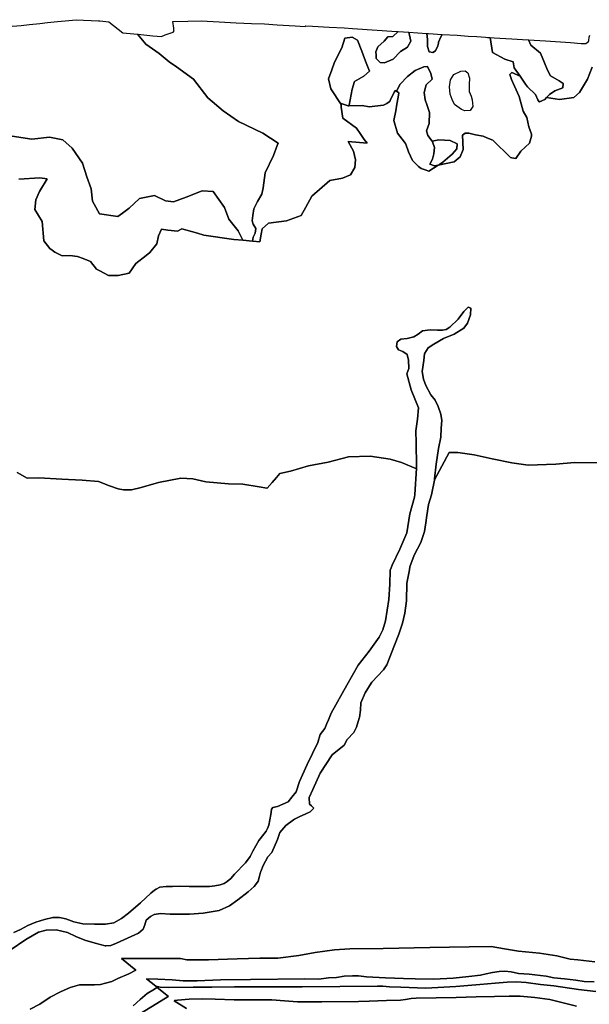
# Model space of a CAD drawing. Extents: x -9.487 to -9.308, y 38.676 to 38.769.
# Drawn here: x -9.465 to -9.443, y 38.731 to 38.768 of the extents above; entities that cross this region are included whole.
import ezdxf

# ---------------------------------------------------------------- set-up
doc = ezdxf.new("R2010")
doc.units = 0

msp = doc.modelspace()

# ---------------------------------------------------------------- linework, layer by layer
at = {"layer": 'vegetacao_potencial'}
for points in [[(-9.465472, 38.767983), (-9.464966, 38.768033), (-9.464646, 38.768067), (-9.464243, 38.768109), (-9.463956, 38.768138), (-9.463567, 38.768178), (-9.463143, 38.768224), (-9.462852, 38.76825), (-9.462006, 38.768207), (-9.462006, 38.768207), (-9.462003, 38.768206), (-9.461972, 38.76821), (-9.461959, 38.768211), (-9.461958, 38.768211), (-9.461604, 38.768163), (-9.461076, 38.767744), (-9.460513, 38.767692), (-9.460187, 38.767308), (-9.459682, 38.766955), (-9.459296, 38.766631), (-9.459014, 38.766447), (-9.458366, 38.76597), (-9.457814, 38.765258), (-9.457226, 38.764764), (-9.45664, 38.764349), (-9.455714, 38.763906), (-9.455128, 38.763523), (-9.455159, 38.763436), (-9.455299, 38.763052), (-9.455626, 38.762392), (-9.455695, 38.761813), (-9.455756, 38.761564), (-9.455915, 38.761286), (-9.456052, 38.761013), (-9.456089, 38.760757), (-9.456126, 38.760549), (-9.456082, 38.760421), (-9.455977, 38.760255), (-9.456005, 38.760071), (-9.456083, 38.759926), (-9.45611, 38.75977), (-9.456471, 38.759803), (-9.456662, 38.760162), (-9.45701, 38.760611), (-9.457178, 38.761062), (-9.457608, 38.761667), (-9.458028, 38.761693), (-9.458642, 38.761452), (-9.459137, 38.761274), (-9.459437, 38.761318), (-9.45986, 38.761516), (-9.460437, 38.7614), (-9.460829, 38.761036), (-9.461089, 38.760846), (-9.461262, 38.760719), (-9.461962, 38.76082), (-9.462163, 38.76118), (-9.462231, 38.761302), (-9.462279, 38.76177), (-9.462448, 38.762236), (-9.462617, 38.76275), (-9.463007, 38.763324), (-9.463372, 38.763648), (-9.463873, 38.763751), (-9.46455, 38.763681), (-9.46547, 38.763811)], [(-9.443097, 38.766431), (-9.443276, 38.765978), (-9.443587, 38.765457), (-9.443804, 38.765274), (-9.444355, 38.765195), (-9.44485, 38.765265), (-9.444734, 38.765382), (-9.444536, 38.765529), (-9.44423, 38.765641), (-9.444217, 38.76581), (-9.444373, 38.765905), (-9.4447, 38.766095), (-9.444812, 38.766311), (-9.444926, 38.766599), (-9.445087, 38.766971), (-9.445447, 38.767269), (-9.445543, 38.767477), (-9.444895, 38.767436), (-9.443934, 38.767374), (-9.443528, 38.767341), (-9.44335, 38.767339), (-9.44325, 38.767416), (-9.443228, 38.767458), (-9.443218, 38.767585), (-9.443197, 38.767662)], [(-9.465052, 38.762147), (-9.464255, 38.762191), (-9.463963, 38.762153), (-9.464266, 38.761676), (-9.464266, 38.761675), (-9.464396, 38.761347), (-9.46444, 38.760986), (-9.464159, 38.760523), (-9.464096, 38.759781), (-9.463862, 38.759489), (-9.463775, 38.759425), (-9.46373, 38.75939), (-9.463673, 38.759348), (-9.4634, 38.759212), (-9.463096, 38.759221), (-9.462803, 38.759185), (-9.462586, 38.759101), (-9.462305, 38.758991), (-9.462075, 38.758698), (-9.461957, 38.758634), (-9.461614, 38.758449), (-9.461253, 38.758459), (-9.46083, 38.758549), (-9.460577, 38.758912), (-9.460184, 38.759216), (-9.460039, 38.759337), (-9.459771, 38.759667), (-9.4597, 38.759976), (-9.459593, 38.760233), (-9.459343, 38.760186), (-9.458974, 38.760155), (-9.458812, 38.760235), (-9.458437, 38.760145), (-9.458209, 38.760073), (-9.457966, 38.759997), (-9.456823, 38.759835), (-9.456471, 38.759803), (-9.45611, 38.75977), (-9.456088, 38.759768), (-9.45582, 38.759743), (-9.455773, 38.760041), (-9.455741, 38.76024), (-9.455491, 38.760456), (-9.454803, 38.760549), (-9.454244, 38.760754), (-9.454069, 38.761068), (-9.45384, 38.761497), (-9.453144, 38.762088), (-9.452656, 38.762178), (-9.45235, 38.76231), (-9.452191, 38.762595), (-9.45216, 38.76288), (-9.452239, 38.76322), (-9.452448, 38.763582), (-9.451721, 38.763527), (-9.451837, 38.763658), (-9.45199, 38.763895), (-9.452127, 38.764097), (-9.452654, 38.764482), (-9.452715, 38.764906), (-9.452714, 38.765008), (-9.452714, 38.765038), (-9.452441, 38.764955), (-9.452422, 38.764949), (-9.451903, 38.764963), (-9.451639, 38.764913), (-9.451094, 38.764974), (-9.450968, 38.765043), (-9.450869, 38.765107), (-9.450852, 38.765118), (-9.450835, 38.765153), (-9.450681, 38.765473), (-9.450633, 38.765543), (-9.450589, 38.765508), (-9.450509, 38.765445), (-9.450536, 38.765285), (-9.450582, 38.765012), (-9.450622, 38.764762), (-9.450696, 38.764391), (-9.450559, 38.763905), (-9.450282, 38.763558), (-9.450247, 38.763504), (-9.450231, 38.76348), (-9.450137, 38.763194), (-9.449983, 38.762858), (-9.449756, 38.76263), (-9.449656, 38.762558), (-9.449492, 38.762498), (-9.449352, 38.762446), (-9.448993, 38.762682), (-9.448993, 38.762682), (-9.448382, 38.762812), (-9.448157, 38.763001), (-9.448045, 38.763285), (-9.448069, 38.763829), (-9.447971, 38.763906), (-9.447831, 38.763905), (-9.447565, 38.763837), (-9.44728, 38.763786), (-9.44713, 38.763728), (-9.446907, 38.763641), (-9.446227, 38.762972), (-9.446182, 38.762963), (-9.446029, 38.762931), (-9.445829, 38.763218), (-9.445508, 38.763525), (-9.445429, 38.763796), (-9.445432, 38.763869), (-9.445528, 38.764144), (-9.44561, 38.764508), (-9.445742, 38.764751), (-9.445892, 38.765309), (-9.446073, 38.765704), (-9.446188, 38.765955), (-9.446253, 38.766154), (-9.446183, 38.766233), (-9.445863, 38.766086), (-9.445656, 38.765782), (-9.445577, 38.765677), (-9.445274, 38.765387), (-9.445184, 38.765179), (-9.445133, 38.765105), (-9.445118, 38.765099), (-9.444915, 38.765199), (-9.44485, 38.765265), (-9.444355, 38.765195), (-9.443804, 38.765274), (-9.443587, 38.765457), (-9.443276, 38.765978), (-9.443097, 38.766431)], [(-9.46547, 38.763811), (-9.46455, 38.763681), (-9.463873, 38.763751), (-9.463372, 38.763648), (-9.463007, 38.763324), (-9.462617, 38.76275), (-9.462448, 38.762236), (-9.462279, 38.76177), (-9.462231, 38.761302), (-9.462163, 38.76118), (-9.461962, 38.76082), (-9.461262, 38.760719), (-9.461089, 38.760846), (-9.460829, 38.761036), (-9.460437, 38.7614), (-9.45986, 38.761516), (-9.459437, 38.761318), (-9.459137, 38.761274), (-9.458642, 38.761452), (-9.458028, 38.761693), (-9.457608, 38.761667), (-9.457178, 38.761062), (-9.45701, 38.760611), (-9.456662, 38.760162), (-9.456471, 38.759803), (-9.456823, 38.759835), (-9.457966, 38.759997), (-9.458209, 38.760073), (-9.458437, 38.760145), (-9.458812, 38.760235), (-9.458974, 38.760155), (-9.459343, 38.760186), (-9.459593, 38.760233), (-9.4597, 38.759976), (-9.459771, 38.759667), (-9.460039, 38.759337), (-9.460184, 38.759216), (-9.460577, 38.758912), (-9.46083, 38.758549), (-9.461253, 38.758459), (-9.461614, 38.758449), (-9.461957, 38.758634), (-9.462075, 38.758698), (-9.462305, 38.758991), (-9.462586, 38.759101), (-9.462803, 38.759185), (-9.463096, 38.759221), (-9.4634, 38.759212), (-9.463673, 38.759348), (-9.46373, 38.75939), (-9.463775, 38.759425), (-9.463862, 38.759489), (-9.464096, 38.759781), (-9.464159, 38.760523), (-9.46444, 38.760986), (-9.464396, 38.761347), (-9.464266, 38.761675), (-9.464266, 38.761676), (-9.463963, 38.762153), (-9.464255, 38.762191), (-9.465052, 38.762147)], [(-9.46524, 38.7333), (-9.464986, 38.733415), (-9.464704, 38.733567), (-9.464403, 38.733689), (-9.464073, 38.733797), (-9.463751, 38.733867), (-9.463495, 38.73387), (-9.463248, 38.733821), (-9.462951, 38.733706), (-9.462599, 38.733628), (-9.462152, 38.733611), (-9.461735, 38.733615), (-9.461413, 38.733664), (-9.461122, 38.733838), (-9.46085, 38.734034), (-9.460393, 38.734434), (-9.460001, 38.734803), (-9.459853, 38.734916), (-9.459795, 38.734961), (-9.459654, 38.73503), (-9.459417, 38.735055), (-9.45917, 38.735057), (-9.458886, 38.735076), (-9.458534, 38.735057), (-9.458079, 38.735062), (-9.458031, 38.735062), (-9.457747, 38.735059), (-9.457548, 38.735083), (-9.45734, 38.735115), (-9.457198, 38.735169), (-9.457076, 38.735252), (-9.456936, 38.735358), (-9.456797, 38.735531), (-9.456373, 38.735964), (-9.456197, 38.736211), (-9.456097, 38.736406), (-9.455867, 38.736825), (-9.455679, 38.737063), (-9.455589, 38.737178), (-9.455539, 38.737279), (-9.455479, 38.737402), (-9.455401, 38.737812), (-9.455394, 38.737909), (-9.455386, 38.738013), (-9.45533, 38.73808), (-9.455151, 38.738127), (-9.454746, 38.738295), (-9.454607, 38.738475), (-9.45443, 38.738685), (-9.454314, 38.739081), (-9.454013, 38.739731), (-9.453611, 38.740569), (-9.453521, 38.740882), (-9.453336, 38.741107), (-9.453232, 38.741364), (-9.453227, 38.741376), (-9.4531, 38.74169), (-9.452493, 38.742768), (-9.452061, 38.743539), (-9.451639, 38.744064), (-9.451264, 38.744604), (-9.451118, 38.744888), (-9.45101, 38.745231), (-9.450892, 38.746051), (-9.450846, 38.746631), (-9.450837, 38.747167), (-9.450803, 38.747259), (-9.450765, 38.747361), (-9.450472, 38.747974), (-9.450199, 38.748602), (-9.450079, 38.749332), (-9.449901, 38.749966), (-9.449895, 38.75007), (-9.449833, 38.751063), (-9.449828, 38.751149), (-9.449845, 38.752041), (-9.449853, 38.752502), (-9.449785, 38.752949), (-9.449755, 38.753381), (-9.450034, 38.754077), (-9.450197, 38.754685), (-9.450124, 38.754899), (-9.45013, 38.755213), (-9.450184, 38.755432), (-9.450346, 38.75554), (-9.450389, 38.755557), (-9.450518, 38.755608), (-9.45059, 38.755741), (-9.450563, 38.755914), (-9.450425, 38.756017), (-9.450185, 38.756043), (-9.449926, 38.756101), (-9.449768, 38.756213), (-9.449599, 38.756332), (-9.44931, 38.756375), (-9.449029, 38.756362), (-9.448839, 38.756365), (-9.448689, 38.756382), (-9.448551, 38.756478), (-9.448236, 38.756779), (-9.448011, 38.757072), (-9.447854, 38.757246), (-9.447743, 38.757201), (-9.447758, 38.756949), (-9.447873, 38.756634), (-9.448019, 38.756437), (-9.448019, 38.756437), (-9.448386, 38.756213), (-9.448793, 38.756036), (-9.449159, 38.75582), (-9.449377, 38.755684), (-9.449513, 38.755486), (-9.449524, 38.75547), (-9.449549, 38.755203), (-9.449611, 38.754779), (-9.449566, 38.754489), (-9.449471, 38.754239), (-9.449284, 38.753881), (-9.449115, 38.753686), (-9.448997, 38.753434), (-9.448896, 38.753138), (-9.448854, 38.7529), (-9.448886, 38.752603), (-9.448899, 38.75226), (-9.448986, 38.751828), (-9.44907, 38.751232), (-9.449136, 38.750666), (-9.449144, 38.750623), (-9.449244, 38.750122), (-9.449257, 38.750055), (-9.449364, 38.749682), (-9.449435, 38.749267), (-9.44945, 38.749175), (-9.449474, 38.748987), (-9.449516, 38.748654), (-9.449661, 38.748236), (-9.449917, 38.747742), (-9.45008, 38.747294), (-9.450101, 38.747183), (-9.450201, 38.746668), (-9.450208, 38.745999), (-9.45028, 38.745518), (-9.450368, 38.745138), (-9.450511, 38.744722), (-9.450665, 38.744296), (-9.45096, 38.743544), (-9.451089, 38.743349), (-9.451537, 38.742886), (-9.451751, 38.742531), (-9.45179, 38.742467), (-9.451963, 38.742093), (-9.451977, 38.741811), (-9.452014, 38.741531), (-9.452019, 38.741498), (-9.452122, 38.741162), (-9.452232, 38.74096), (-9.452483, 38.740689), (-9.452603, 38.740469), (-9.453051, 38.740099), (-9.453522, 38.739395), (-9.453796, 38.738776), (-9.453932, 38.738468), (-9.453928, 38.738215), (-9.453851, 38.738149), (-9.453754, 38.738061), (-9.453894, 38.737911), (-9.454063, 38.737834), (-9.454318, 38.737727), (-9.454494, 38.737632), (-9.454543, 38.737606), (-9.454833, 38.737387), (-9.455066, 38.737124), (-9.455156, 38.736855), (-9.455365, 38.736362), (-9.455518, 38.736192), (-9.455693, 38.735863), (-9.455788, 38.735634), (-9.455802, 38.735601), (-9.455839, 38.735458), (-9.45589, 38.735258), (-9.455997, 38.735118), (-9.456038, 38.735063), (-9.456272, 38.734852), (-9.456674, 38.73455), (-9.456993, 38.734316), (-9.457379, 38.734133), (-9.457993, 38.73403), (-9.458524, 38.734001), (-9.459265, 38.734), (-9.459635, 38.734019), (-9.459872, 38.733979), (-9.460013, 38.733903), (-9.460172, 38.733767), (-9.460235, 38.733588), (-9.460298, 38.733423), (-9.460466, 38.733273), (-9.461031, 38.733021), (-9.461313, 38.732891), (-9.46153, 38.7328), (-9.46172, 38.732791), (-9.46173, 38.732791), (-9.461743, 38.73279), (-9.461748, 38.73279), (-9.462129, 38.732882), (-9.46252, 38.732997), (-9.462874, 38.733141), (-9.46319, 38.733294), (-9.463629, 38.733393), (-9.464008, 38.733389), (-9.464301, 38.733304), (-9.464789, 38.73303), (-9.465389, 38.732614)], [(-9.442882, 38.751287), (-9.443774, 38.751292), (-9.444494, 38.751224), (-9.445557, 38.751197), (-9.446185, 38.751279), (-9.446928, 38.751435), (-9.447615, 38.751591), (-9.448243, 38.751673), (-9.448583, 38.751678), (-9.449139, 38.750632), (-9.449144, 38.750623), (-9.449136, 38.750666), (-9.44907, 38.751232), (-9.448986, 38.751828), (-9.448899, 38.75226), (-9.448886, 38.752603), (-9.448854, 38.7529), (-9.448896, 38.753138), (-9.448997, 38.753434), (-9.449115, 38.753686), (-9.449284, 38.753881), (-9.449471, 38.754239), (-9.449566, 38.754489), (-9.449611, 38.754779), (-9.449549, 38.755203), (-9.449524, 38.75547), (-9.449513, 38.755486), (-9.449377, 38.755684), (-9.449159, 38.75582), (-9.448793, 38.756036), (-9.448386, 38.756213), (-9.448019, 38.756437), (-9.447873, 38.756634), (-9.447758, 38.756949), (-9.447743, 38.757201), (-9.447854, 38.757246), (-9.448011, 38.757072), (-9.448236, 38.756779), (-9.448551, 38.756478), (-9.448689, 38.756382), (-9.448839, 38.756365), (-9.449029, 38.756362), (-9.44931, 38.756375), (-9.449599, 38.756332), (-9.449768, 38.756213), (-9.449926, 38.756101), (-9.450185, 38.756043), (-9.450425, 38.756017), (-9.450563, 38.755914), (-9.45059, 38.755741), (-9.450518, 38.755608), (-9.450389, 38.755557), (-9.450346, 38.75554), (-9.450184, 38.755432), (-9.45013, 38.755213), (-9.450124, 38.754899), (-9.450197, 38.754685), (-9.450034, 38.754077), (-9.449755, 38.753381), (-9.449785, 38.752949), (-9.449853, 38.752502), (-9.449845, 38.752041), (-9.449828, 38.751149), (-9.449833, 38.751063), (-9.449849, 38.751069), (-9.4504, 38.751292), (-9.450839, 38.751421), (-9.451601, 38.751531), (-9.452436, 38.751507), (-9.453211, 38.751304), (-9.453967, 38.751162), (-9.454647, 38.750961), (-9.455065, 38.750866), (-9.455194, 38.75072), (-9.455359, 38.750533), (-9.455551, 38.750315), (-9.455563, 38.750317), (-9.455847, 38.750367), (-9.456475, 38.750464), (-9.457026, 38.750473), (-9.4579, 38.750552), (-9.458396, 38.750666), (-9.458852, 38.75069), (-9.459704, 38.750532), (-9.460365, 38.750331), (-9.460743, 38.750252), (-9.461047, 38.750249), (-9.461256, 38.750291), (-9.461581, 38.750406), (-9.462002, 38.750565), (-9.462629, 38.750617), (-9.463408, 38.750653), (-9.464283, 38.750703), (-9.464738, 38.750698), (-9.465122, 38.750916)], [(-9.465389, 38.732614), (-9.464789, 38.73303), (-9.464301, 38.733304), (-9.464008, 38.733389), (-9.463629, 38.733393), (-9.46319, 38.733294), (-9.462874, 38.733141), (-9.46252, 38.732997), (-9.462129, 38.732882), (-9.461748, 38.73279), (-9.461743, 38.73279), (-9.46173, 38.732791), (-9.46172, 38.732791), (-9.46153, 38.7328), (-9.461313, 38.732891), (-9.461031, 38.733021), (-9.460466, 38.733273), (-9.460298, 38.733423), (-9.460235, 38.733588), (-9.460172, 38.733767), (-9.460013, 38.733903), (-9.459872, 38.733979), (-9.459635, 38.734019), (-9.459265, 38.734), (-9.458524, 38.734001), (-9.457993, 38.73403), (-9.457379, 38.734133), (-9.456993, 38.734316), (-9.456674, 38.73455), (-9.456272, 38.734852), (-9.456038, 38.735063), (-9.455997, 38.735118), (-9.45589, 38.735258), (-9.455839, 38.735458), (-9.455802, 38.735601), (-9.455788, 38.735634), (-9.455693, 38.735863), (-9.455518, 38.736192), (-9.455365, 38.736362), (-9.455156, 38.736855), (-9.455066, 38.737124), (-9.454833, 38.737387), (-9.454543, 38.737606), (-9.454494, 38.737632), (-9.454318, 38.737727), (-9.454063, 38.737834), (-9.453894, 38.737911), (-9.453754, 38.738061), (-9.453851, 38.738149), (-9.453928, 38.738215), (-9.453932, 38.738468), (-9.453796, 38.738776), (-9.453522, 38.739395), (-9.453051, 38.740099), (-9.452603, 38.740469), (-9.452483, 38.740689), (-9.452232, 38.74096), (-9.452122, 38.741162), (-9.452019, 38.741498), (-9.452014, 38.741531), (-9.451977, 38.741811), (-9.451963, 38.742093), (-9.45179, 38.742467), (-9.451751, 38.742531), (-9.451537, 38.742886), (-9.451089, 38.743349), (-9.45096, 38.743544), (-9.450665, 38.744296), (-9.450511, 38.744722), (-9.450368, 38.745138), (-9.45028, 38.745518), (-9.450208, 38.745999), (-9.450201, 38.746668), (-9.450101, 38.747183), (-9.45008, 38.747294), (-9.449917, 38.747742), (-9.449661, 38.748236), (-9.449516, 38.748654), (-9.449474, 38.748987), (-9.44945, 38.749175), (-9.449435, 38.749267), (-9.449364, 38.749682), (-9.449257, 38.750055), (-9.449244, 38.750122), (-9.449144, 38.750623), (-9.449139, 38.750632), (-9.448583, 38.751678), (-9.448243, 38.751673), (-9.447615, 38.751591), (-9.446928, 38.751435), (-9.446185, 38.751279), (-9.445557, 38.751197), (-9.444494, 38.751224), (-9.443774, 38.751292), (-9.442882, 38.751287)], [(-9.465122, 38.750916), (-9.464738, 38.750698), (-9.464283, 38.750703), (-9.463408, 38.750653), (-9.462629, 38.750617), (-9.462002, 38.750565), (-9.461581, 38.750406), (-9.461256, 38.750291), (-9.461047, 38.750249), (-9.460743, 38.750252), (-9.460365, 38.750331), (-9.459704, 38.750532), (-9.458852, 38.75069), (-9.458396, 38.750666), (-9.4579, 38.750552), (-9.457026, 38.750473), (-9.456475, 38.750464), (-9.455847, 38.750367), (-9.455563, 38.750317), (-9.455551, 38.750315), (-9.455359, 38.750533), (-9.455194, 38.75072), (-9.455065, 38.750866), (-9.454647, 38.750961), (-9.453967, 38.751162), (-9.453211, 38.751304), (-9.452436, 38.751507), (-9.451601, 38.751531), (-9.450839, 38.751421), (-9.4504, 38.751292), (-9.449849, 38.751069), (-9.449833, 38.751063), (-9.449895, 38.75007), (-9.449901, 38.749966), (-9.450079, 38.749332), (-9.450199, 38.748602), (-9.450472, 38.747974), (-9.450765, 38.747361), (-9.450803, 38.747259), (-9.450837, 38.747167), (-9.450846, 38.746631), (-9.450892, 38.746051), (-9.45101, 38.745231), (-9.451118, 38.744888), (-9.451264, 38.744604), (-9.451639, 38.744064), (-9.452061, 38.743539), (-9.452493, 38.742768), (-9.4531, 38.74169), (-9.453227, 38.741376), (-9.453232, 38.741364), (-9.453336, 38.741107), (-9.453521, 38.740882), (-9.453611, 38.740569), (-9.454013, 38.739731), (-9.454314, 38.739081), (-9.45443, 38.738685), (-9.454607, 38.738475), (-9.454746, 38.738295), (-9.455151, 38.738127), (-9.45533, 38.73808), (-9.455386, 38.738013), (-9.455394, 38.737909), (-9.455401, 38.737812), (-9.455479, 38.737402), (-9.455539, 38.737279), (-9.455589, 38.737178), (-9.455679, 38.737063), (-9.455867, 38.736825), (-9.456097, 38.736406), (-9.456197, 38.736211), (-9.456373, 38.735964), (-9.456797, 38.735531), (-9.456936, 38.735358), (-9.457076, 38.735252), (-9.457198, 38.735169), (-9.45734, 38.735115), (-9.457548, 38.735083), (-9.457747, 38.735059), (-9.458031, 38.735062), (-9.458079, 38.735062), (-9.458534, 38.735057), (-9.458886, 38.735076), (-9.45917, 38.735057), (-9.459417, 38.735055), (-9.459654, 38.73503), (-9.459795, 38.734961), (-9.459853, 38.734916), (-9.460001, 38.734803), (-9.460393, 38.734434), (-9.46085, 38.734034), (-9.461122, 38.733838), (-9.461413, 38.733664), (-9.461735, 38.733615), (-9.462152, 38.733611), (-9.462599, 38.733628), (-9.462951, 38.733706), (-9.463248, 38.733821), (-9.463495, 38.73387), (-9.463751, 38.733867), (-9.464073, 38.733797), (-9.464403, 38.733689), (-9.464704, 38.733567), (-9.464986, 38.733415), (-9.46524, 38.7333)], [(-9.443002, 38.732168), (-9.443648, 38.732244), (-9.443947, 38.732278), (-9.444459, 38.7324), (-9.445116, 38.732506), (-9.445926, 38.73258), (-9.446457, 38.732672), (-9.446969, 38.732764), (-9.447815, 38.732747), (-9.449316, 38.732715), (-9.451106, 38.732688), (-9.452386, 38.732666), (-9.452963, 38.732637), (-9.453702, 38.73253), (-9.454335, 38.73241), (-9.455142, 38.732318), (-9.455825, 38.73231), (-9.456691, 38.732285), (-9.457797, 38.73225), (-9.458384, 38.732243), (-9.458625, 38.732248), (-9.458867, 38.732298), (-9.459406, 38.7323), (-9.460686, 38.7323), (-9.461118, 38.732295), (-9.460576, 38.731856), (-9.460839, 38.73171), (-9.461269, 38.731539), (-9.461497, 38.731416), (-9.461737, 38.731353), (-9.461928, 38.731305), (-9.462159, 38.731295), (-9.462727, 38.731289), (-9.463091, 38.731194), (-9.463453, 38.731024), (-9.463854, 38.730816), (-9.464243, 38.730548), (-9.464615, 38.730355)], [(-9.464615, 38.730355), (-9.464243, 38.730548), (-9.463854, 38.730816), (-9.463453, 38.731024), (-9.463091, 38.731194), (-9.462727, 38.731289), (-9.462159, 38.731295), (-9.461928, 38.731305), (-9.461737, 38.731353), (-9.461497, 38.731416), (-9.461269, 38.731539), (-9.460839, 38.73171), (-9.460576, 38.731856), (-9.461118, 38.732295), (-9.460686, 38.7323), (-9.459406, 38.7323), (-9.458867, 38.732298), (-9.458625, 38.732248), (-9.458384, 38.732243), (-9.457797, 38.73225), (-9.456691, 38.732285), (-9.455825, 38.73231), (-9.455142, 38.732318), (-9.454335, 38.73241), (-9.453702, 38.73253), (-9.452963, 38.732637), (-9.452386, 38.732666), (-9.451106, 38.732688), (-9.449316, 38.732715), (-9.447815, 38.732747), (-9.446969, 38.732764), (-9.446457, 38.732672), (-9.445926, 38.73258), (-9.445116, 38.732506), (-9.444459, 38.7324), (-9.444459, 38.7324), (-9.443947, 38.732278), (-9.443648, 38.732244), (-9.443002, 38.732168)], [(-9.442966, 38.731037), (-9.443632, 38.731113), (-9.444568, 38.731249), (-9.445075, 38.731307), (-9.445629, 38.731377), (-9.445996, 38.731406), (-9.446361, 38.731399), (-9.446813, 38.731356), (-9.447404, 38.7313), (-9.448327, 38.731233), (-9.449466, 38.731168), (-9.450429, 38.731202), (-9.450863, 38.73122), (-9.451113, 38.731239), (-9.451325, 38.731237), (-9.454212, 38.731212), (-9.455627, 38.731218), (-9.456792, 38.731213), (-9.457667, 38.731203), (-9.45838, 38.731202), (-9.459342, 38.731184), (-9.45964, 38.731203), (-9.459809, 38.731235), (-9.460161, 38.73152), (-9.459733, 38.731508), (-9.459179, 38.73148), (-9.458759, 38.731447), (-9.45823, 38.731449), (-9.457336, 38.731486), (-9.456186, 38.731495), (-9.454102, 38.731522), (-9.453568, 38.731513), (-9.453203, 38.731559), (-9.452895, 38.73157), (-9.452602, 38.731619), (-9.452285, 38.731641), (-9.452054, 38.731632), (-9.451745, 38.731594), (-9.451013, 38.731565), (-9.450329, 38.731531), (-9.449877, 38.731521), (-9.449164, 38.731514), (-9.448419, 38.731553), (-9.447828, 38.731612), (-9.447377, 38.731659), (-9.447161, 38.73171), (-9.446921, 38.731762), (-9.446662, 38.731803), (-9.446446, 38.731809), (-9.4462, 38.731785), (-9.44592, 38.731728), (-9.44552, 38.731695), (-9.444859, 38.731627), (-9.444569, 38.731555), (-9.444164, 38.731518), (-9.44373, 38.73147), (-9.443412, 38.73142), (-9.443026, 38.731406)], [(-9.443026, 38.731406), (-9.443412, 38.73142), (-9.44373, 38.73147), (-9.444164, 38.731518), (-9.444569, 38.731555), (-9.444859, 38.731627), (-9.44552, 38.731695), (-9.44592, 38.731728), (-9.4462, 38.731785), (-9.446446, 38.731809), (-9.446662, 38.731803), (-9.446921, 38.731762), (-9.447161, 38.73171), (-9.447377, 38.731659), (-9.447828, 38.731612), (-9.448419, 38.731553), (-9.449164, 38.731514), (-9.449877, 38.731521), (-9.450329, 38.731531), (-9.451013, 38.731565), (-9.451745, 38.731594), (-9.452054, 38.731632), (-9.452285, 38.731641), (-9.452602, 38.731619), (-9.452895, 38.73157), (-9.453203, 38.731559), (-9.453568, 38.731513), (-9.454102, 38.731522), (-9.456186, 38.731495), (-9.457336, 38.731486), (-9.45823, 38.731449), (-9.458759, 38.731447), (-9.459179, 38.73148), (-9.459733, 38.731508), (-9.460161, 38.73152), (-9.459809, 38.731235), (-9.45964, 38.731203), (-9.459342, 38.731184), (-9.45838, 38.731202), (-9.457667, 38.731203), (-9.456792, 38.731213), (-9.455627, 38.731218), (-9.454212, 38.731212), (-9.451325, 38.731237), (-9.451113, 38.731239), (-9.450863, 38.73122), (-9.450429, 38.731202), (-9.449466, 38.731168), (-9.448327, 38.731233), (-9.447404, 38.7313), (-9.446813, 38.731356), (-9.446361, 38.731399), (-9.445996, 38.731406), (-9.445629, 38.731377), (-9.445075, 38.731307), (-9.444568, 38.731249), (-9.443632, 38.731113), (-9.442966, 38.731037)], [(-9.460672, 38.73049), (-9.460406, 38.730727), (-9.460141, 38.730956), (-9.459865, 38.731125), (-9.459767, 38.731185), (-9.459756, 38.731192), (-9.459329, 38.730847), (-9.459341, 38.73084), (-9.459768, 38.730583), (-9.460454, 38.730161)], [(-9.460454, 38.730161), (-9.459768, 38.730583), (-9.459341, 38.73084), (-9.459329, 38.730847), (-9.459756, 38.731192), (-9.459767, 38.731185), (-9.459865, 38.731125), (-9.460141, 38.730956), (-9.460406, 38.730727), (-9.460672, 38.73049)], [(-9.458631, 38.730383), (-9.459102, 38.730684), (-9.45909, 38.730686), (-9.458982, 38.730709), (-9.458535, 38.730744), (-9.458015, 38.730762), (-9.457538, 38.730744), (-9.456811, 38.730711), (-9.456061, 38.73072), (-9.455372, 38.730716), (-9.454881, 38.730684), (-9.454389, 38.730641), (-9.453456, 38.730644), (-9.452055, 38.730659), (-9.451642, 38.73066), (-9.450973, 38.730694), (-9.450444, 38.730708), (-9.450247, 38.730733), (-9.450036, 38.730765), (-9.449844, 38.730782), (-9.448314, 38.730811), (-9.44754, 38.730835), (-9.446847, 38.730843), (-9.446284, 38.73086), (-9.44586, 38.730857), (-9.445301, 38.730807), (-9.444727, 38.730731), (-9.443697, 38.730478)], [(-9.443697, 38.730478), (-9.444727, 38.730731), (-9.445301, 38.730807), (-9.44586, 38.730857), (-9.446284, 38.73086), (-9.446847, 38.730843), (-9.44754, 38.730835), (-9.448314, 38.730811), (-9.449844, 38.730782), (-9.450036, 38.730765), (-9.450247, 38.730733), (-9.450444, 38.730708), (-9.450973, 38.730694), (-9.451642, 38.73066), (-9.452055, 38.730659), (-9.453456, 38.730644), (-9.454389, 38.730641), (-9.454881, 38.730684), (-9.455372, 38.730716), (-9.456061, 38.73072), (-9.456811, 38.730711), (-9.457538, 38.730744), (-9.458015, 38.730762), (-9.458535, 38.730744), (-9.458982, 38.730709), (-9.45909, 38.730686), (-9.459102, 38.730684), (-9.458631, 38.730383)]]:
    msp.add_lwpolyline(points, dxfattribs=at)
for points in [[(-9.458072, 38.768201), (-9.457387, 38.768163), (-9.456734, 38.768133), (-9.45615, 38.768103), (-9.455653, 38.768086), (-9.455158, 38.768056), (-9.454472, 38.768015), (-9.454086, 38.767984), (-9.45406, 38.768018), (-9.453806, 38.768008), (-9.453171, 38.767969), (-9.452592, 38.767934), (-9.452281, 38.767912), (-9.45058, 38.767796), (-9.450535, 38.767793), (-9.450733, 38.767603), (-9.450929, 38.76759), (-9.451069, 38.767427), (-9.451305, 38.767206), (-9.451381, 38.767018), (-9.451379, 38.766891), (-9.451377, 38.766768), (-9.451214, 38.766613), (-9.451054, 38.7666), (-9.450718, 38.766744), (-9.450443, 38.767028), (-9.450167, 38.767203), (-9.450156, 38.767224), (-9.450051, 38.767423), (-9.450122, 38.767766), (-9.449427, 38.76772), (-9.449403, 38.767496), (-9.449402, 38.767308), (-9.449402, 38.767225), (-9.44934, 38.76702), (-9.449207, 38.766997), (-9.449107, 38.767062), (-9.449014, 38.767247), (-9.448992, 38.76735), (-9.448984, 38.76739), (-9.448898, 38.767597), (-9.448852, 38.767687), (-9.448272, 38.767653), (-9.447845, 38.767617), (-9.447517, 38.7676), (-9.447188, 38.767577), (-9.447107, 38.767572), (-9.447009, 38.767566), (-9.446916, 38.766999), (-9.446449, 38.766742), (-9.446134, 38.766637), (-9.446084, 38.766411), (-9.445863, 38.766086), (-9.446183, 38.766233), (-9.446253, 38.766154), (-9.446188, 38.765955), (-9.446073, 38.765704), (-9.445892, 38.765309), (-9.445742, 38.764751), (-9.44561, 38.764508), (-9.445528, 38.764144), (-9.445432, 38.763869), (-9.445429, 38.763796), (-9.445508, 38.763525), (-9.445829, 38.763218), (-9.446029, 38.762931), (-9.446182, 38.762963), (-9.446227, 38.762972), (-9.446907, 38.763641), (-9.44713, 38.763728), (-9.44728, 38.763786), (-9.447565, 38.763837), (-9.447831, 38.763905), (-9.447971, 38.763906), (-9.448069, 38.763829), (-9.448045, 38.763285), (-9.448157, 38.763001), (-9.448382, 38.762812), (-9.448993, 38.762682), (-9.448952, 38.762709), (-9.448822, 38.762799), (-9.448469, 38.763099), (-9.448284, 38.763308), (-9.448278, 38.763493), (-9.448535, 38.76363), (-9.448972, 38.763644), (-9.449234, 38.763593), (-9.449392, 38.763821), (-9.449441, 38.763989), (-9.449338, 38.76428), (-9.44933, 38.764691), (-9.449434, 38.765004), (-9.449494, 38.765184), (-9.44953, 38.765461), (-9.449458, 38.765751), (-9.449231, 38.765971), (-9.449281, 38.766188), (-9.449409, 38.766452), (-9.449548, 38.76645), (-9.449884, 38.766302), (-9.450173, 38.766069), (-9.45046, 38.765776), (-9.450589, 38.765508), (-9.450633, 38.765543), (-9.450681, 38.765473), (-9.450835, 38.765153), (-9.450852, 38.765118), (-9.450869, 38.765107), (-9.450968, 38.765043), (-9.451094, 38.764974), (-9.451639, 38.764913), (-9.451903, 38.764963), (-9.452422, 38.764949), (-9.452441, 38.764955), (-9.452401, 38.764975), (-9.452293, 38.765586), (-9.452198, 38.765884), (-9.451843, 38.766091), (-9.451627, 38.766281), (-9.451752, 38.766592), (-9.451814, 38.766758), (-9.45192, 38.767043), (-9.452092, 38.76746), (-9.45229, 38.767586), (-9.452574, 38.767545), (-9.452681, 38.767175), (-9.45297, 38.766625), (-9.453073, 38.766336), (-9.453198, 38.765982), (-9.453111, 38.765608), (-9.452714, 38.765008), (-9.452715, 38.764906), (-9.452654, 38.764482), (-9.452127, 38.764097), (-9.45199, 38.763895), (-9.451837, 38.763658), (-9.451721, 38.763527), (-9.452448, 38.763582), (-9.452239, 38.76322), (-9.45216, 38.76288), (-9.452191, 38.762595), (-9.45235, 38.76231), (-9.452656, 38.762178), (-9.453144, 38.762088), (-9.45384, 38.761497), (-9.454069, 38.761068), (-9.454244, 38.760754), (-9.454803, 38.760549), (-9.455491, 38.760456), (-9.455741, 38.76024), (-9.455773, 38.760041), (-9.45582, 38.759743), (-9.456088, 38.759768), (-9.45611, 38.75977), (-9.456083, 38.759926), (-9.456005, 38.760071), (-9.455977, 38.760255), (-9.456082, 38.760421), (-9.456126, 38.760549), (-9.456089, 38.760757), (-9.456052, 38.761013), (-9.455915, 38.761286), (-9.455756, 38.761564), (-9.455695, 38.761813), (-9.455626, 38.762392), (-9.455299, 38.763052), (-9.455159, 38.763436), (-9.455128, 38.763523), (-9.455714, 38.763906), (-9.45664, 38.764349), (-9.457226, 38.764764), (-9.457814, 38.765258), (-9.458366, 38.76597), (-9.459014, 38.766447), (-9.459296, 38.766631), (-9.459682, 38.766955), (-9.460187, 38.767308), (-9.460513, 38.767692), (-9.460378, 38.767679), (-9.459924, 38.767633), (-9.459597, 38.767607), (-9.459445, 38.767664), (-9.459141, 38.767778), (-9.459109, 38.767827), (-9.459109, 38.767827), (-9.459113, 38.767855), (-9.459114, 38.767861), (-9.459119, 38.767927), (-9.459158, 38.768185), (-9.458588, 38.76819), (-9.458072, 38.768201)], [(-9.450718, 38.766744), (-9.451054, 38.7666), (-9.451214, 38.766613), (-9.451377, 38.766768), (-9.451379, 38.766891), (-9.451381, 38.767018), (-9.451305, 38.767206), (-9.451069, 38.767427), (-9.450929, 38.76759), (-9.450733, 38.767603), (-9.450535, 38.767793), (-9.450122, 38.767766), (-9.450051, 38.767423), (-9.450156, 38.767224), (-9.450167, 38.767203), (-9.450443, 38.767028), (-9.450718, 38.766744)], [(-9.449107, 38.767062), (-9.449207, 38.766997), (-9.44934, 38.76702), (-9.449402, 38.767225), (-9.449402, 38.767308), (-9.449403, 38.767496), (-9.449427, 38.76772), (-9.449369, 38.767717), (-9.448852, 38.767687), (-9.448898, 38.767597), (-9.448984, 38.76739), (-9.448992, 38.76735), (-9.449014, 38.767247), (-9.449107, 38.767062)], [(-9.452293, 38.765586), (-9.452401, 38.764975), (-9.452441, 38.764955), (-9.452714, 38.765038), (-9.452714, 38.765008), (-9.453111, 38.765608), (-9.453198, 38.765982), (-9.453073, 38.766336), (-9.45297, 38.766625), (-9.452681, 38.767175), (-9.452574, 38.767545), (-9.45229, 38.767586), (-9.452092, 38.76746), (-9.45192, 38.767043), (-9.451814, 38.766758), (-9.451752, 38.766592), (-9.451627, 38.766281), (-9.451843, 38.766091), (-9.452198, 38.765884), (-9.452293, 38.765586)], [(-9.444915, 38.765199), (-9.445118, 38.765099), (-9.445133, 38.765105), (-9.445184, 38.765179), (-9.445274, 38.765387), (-9.445577, 38.765677), (-9.445656, 38.765782), (-9.445863, 38.766086), (-9.446084, 38.766411), (-9.446134, 38.766637), (-9.446449, 38.766742), (-9.446916, 38.766999), (-9.447009, 38.767566), (-9.44686, 38.767558), (-9.44664, 38.767546), (-9.446177, 38.767523), (-9.445766, 38.767492), (-9.445543, 38.767477), (-9.445447, 38.767269), (-9.445087, 38.766971), (-9.444926, 38.766599), (-9.444812, 38.766311), (-9.4447, 38.766095), (-9.444373, 38.765905), (-9.444217, 38.76581), (-9.44423, 38.765641), (-9.444536, 38.765529), (-9.444734, 38.765382), (-9.44485, 38.765265), (-9.444915, 38.765199)], [(-9.449322, 38.762718), (-9.449139, 38.762651), (-9.448993, 38.762682), (-9.449352, 38.762446), (-9.449492, 38.762498), (-9.449656, 38.762558), (-9.449756, 38.76263), (-9.449983, 38.762858), (-9.450137, 38.763194), (-9.450231, 38.76348), (-9.450247, 38.763504), (-9.450282, 38.763558), (-9.450559, 38.763905), (-9.450696, 38.764391), (-9.450622, 38.764762), (-9.450582, 38.765012), (-9.450536, 38.765285), (-9.450509, 38.765445), (-9.450589, 38.765508), (-9.45046, 38.765776), (-9.450173, 38.766069), (-9.449884, 38.766302), (-9.449548, 38.76645), (-9.449409, 38.766452), (-9.449281, 38.766188), (-9.449231, 38.765971), (-9.449458, 38.765751), (-9.44953, 38.765461), (-9.449494, 38.765184), (-9.449434, 38.765004), (-9.44933, 38.764691), (-9.449338, 38.76428), (-9.449441, 38.763989), (-9.449392, 38.763821), (-9.449234, 38.763593), (-9.449217, 38.763569), (-9.449136, 38.763353), (-9.449163, 38.763111), (-9.449221, 38.762906), (-9.449322, 38.762718)], [(-9.447811, 38.765502), (-9.447739, 38.765322), (-9.447738, 38.765322), (-9.447695, 38.765186), (-9.447678, 38.764927), (-9.447773, 38.764772), (-9.447982, 38.76476), (-9.448105, 38.764807), (-9.448379, 38.765005), (-9.448458, 38.765192), (-9.448458, 38.765192), (-9.448544, 38.765401), (-9.44857, 38.76568), (-9.448523, 38.765944), (-9.448403, 38.766152), (-9.448136, 38.766276), (-9.447971, 38.76629), (-9.447861, 38.766219), (-9.447795, 38.766017), (-9.447816, 38.765765), (-9.447811, 38.765502)], [(-9.448544, 38.765401), (-9.44857, 38.76568), (-9.448523, 38.765944), (-9.448403, 38.766152), (-9.448136, 38.766276), (-9.447971, 38.76629), (-9.447861, 38.766219), (-9.447795, 38.766017), (-9.447816, 38.765765), (-9.447811, 38.765502), (-9.447739, 38.765322), (-9.447738, 38.765322), (-9.447695, 38.765186), (-9.447678, 38.764927), (-9.447773, 38.764772), (-9.447982, 38.76476), (-9.448105, 38.764807), (-9.448379, 38.765005), (-9.448458, 38.765192), (-9.448458, 38.765192), (-9.448544, 38.765401)], [(-9.448993, 38.762682), (-9.449139, 38.762651), (-9.449322, 38.762718), (-9.449221, 38.762906), (-9.449163, 38.763111), (-9.449136, 38.763353), (-9.449217, 38.763569), (-9.449234, 38.763593), (-9.448972, 38.763644), (-9.448535, 38.76363), (-9.448278, 38.763493), (-9.448284, 38.763308), (-9.448469, 38.763099), (-9.448822, 38.762799), (-9.448952, 38.762709), (-9.448993, 38.762682)]]:
    msp.add_lwpolyline(points, close=True, dxfattribs=at)

doc.saveas('drawing.dxf')
